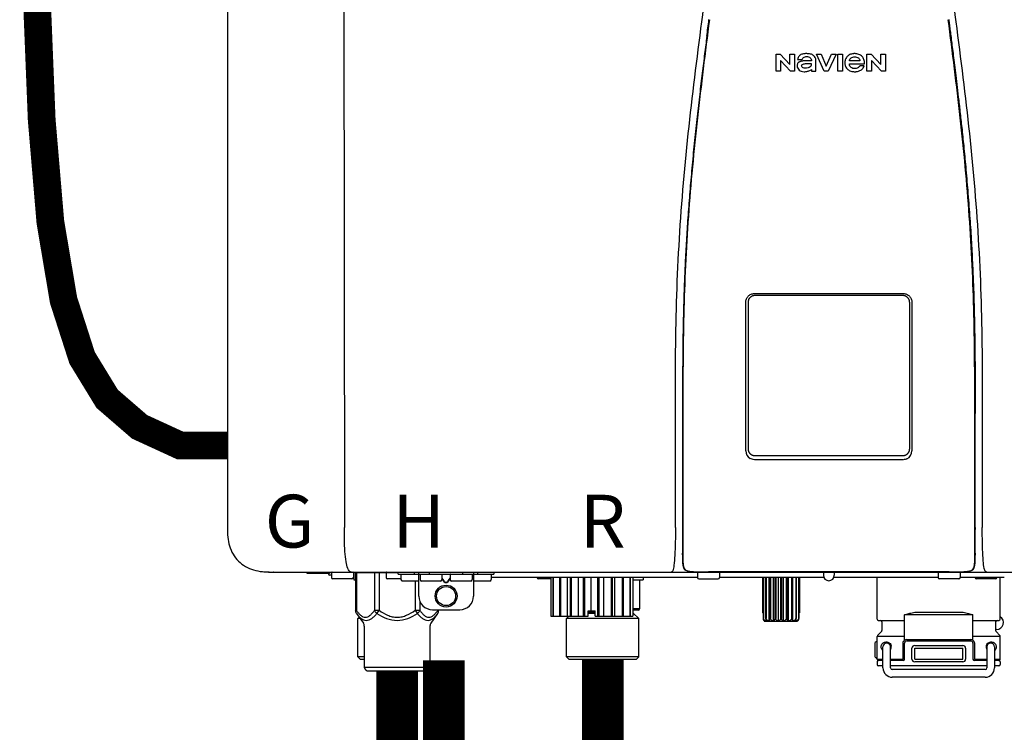
# Model space of a CAD drawing. Units: inches. Extents: x -153 to 126, y -46 to 143.
# Drawn here: x -106 to -91, y 20 to 31 of the extents above; entities that cross this region are included whole.
import ezdxf
from ezdxf.enums import TextEntityAlignment as Align

# ---------------------------------------------------------------- set-up
doc = ezdxf.new("R2010")
doc.units = ezdxf.units.IN
doc.header["$MEASUREMENT"] = 0
doc.linetypes.add('DOTX2', pattern=[0.5, 0, -0.5])
doc.layers.add('BORDER', color=7, linetype='Continuous')
doc.styles.add('Navien', font='arial.ttf')

# ---------------------------------------------------------------- blocks, each defined once
blk = doc.blocks.new('NPE-A2 (180-210-240)')
at = {"linetype": 'Continuous'}
for p, q in [((-2.447, 28.196), (-2.447, 2.058)), ((-0.782, 28.207), (-0.761, 2.069)), ((5.464, 8.898), (5.524, 8.898)), ((5.464, 8.655), (5.464, 8.898)), ((5.524, 8.898), (5.664, 8.749)), ((5.673, 8.655), (5.529, 8.81)), ((5.529, 8.81), (5.529, 8.655)), ((5.664, 8.898), (5.729, 8.898)), ((5.664, 8.749), (5.664, 8.898)), ((5.729, 8.898), (5.729, 8.655)), ((5.774, 8.825), (5.839, 8.825)), ((5.974, 8.803), (5.897, 8.803)), ((6.039, 8.655), (6.039, 8.811)), ((6.046, 8.898), (6.114, 8.898)), ((6.16, 8.655), (6.046, 8.898)), ((6.114, 8.898), (6.188, 8.728)), ((6.188, 8.728), (6.262, 8.898)), ((6.329, 8.898), (6.215, 8.655)), ((6.262, 8.898), (6.329, 8.898)), ((6.355, 8.898), (6.42, 8.898)), ((6.355, 8.655), (6.355, 8.898)), ((6.42, 8.898), (6.42, 8.655)), ((6.673, 8.803), (6.522, 8.803)), ((6.775, 8.898), (6.836, 8.898)), ((6.775, 8.655), (6.775, 8.898)), ((6.836, 8.898), (6.976, 8.749)), ((6.985, 8.655), (6.84, 8.81)), ((6.84, 8.81), (6.84, 8.655)), ((6.976, 8.898), (7.041, 8.898)), ((6.976, 8.749), (6.976, 8.898)), ((7.041, 8.898), (7.041, 8.655)), ((5.974, 8.677), (5.974, 8.655)), ((6.521, 8.762), (6.74, 8.762)), ((6.735, 8.732), (6.67, 8.732)), ((5.529, 8.655), (5.464, 8.655)), ((5.729, 8.655), (5.673, 8.655)), ((5.974, 8.655), (6.039, 8.655)), ((6.215, 8.655), (6.16, 8.655)), ((6.42, 8.655), (6.355, 8.655)), ((6.84, 8.655), (6.775, 8.655)), ((7.041, 8.655), (6.985, 8.655)), ((5.153, 5.445), (7.297, 5.445)), ((5.163, 5.421), (7.287, 5.421)), ((5.027, 3.175), (5.027, 5.319)), ((5.065, 3.2), (5.065, 5.323)), ((7.386, 5.323), (7.386, 3.2)), ((7.424, 5.319), (7.424, 3.175)), ((4.115, 3.802), (4.115, 3.714)), ((4.115, 3.714), (4.115, 2.069)), ((4.121, 3.714), (4.121, 2.069)), ((8.329, 2.069), (8.329, 3.714)), ((8.335, 2.069), (8.335, 3.714)), ((7.297, 3.048), (5.153, 3.048)), ((4.115, 2.069), (4.115, 2.068)), ((4.115, 2.068), (4.115, 2.065)), ((8.337, 1.701), (8.337, 1.705)), ((4.113, 1.701), (4.113, 1.7)), ((4.113, 1.7), (4.113, 1.699)), ((4.113, 1.646), (4.113, 1.631)), ((8.338, 1.695), (8.337, 1.701)), ((8.337, 1.668), (8.338, 1.677)), ((8.338, 1.686), (8.338, 1.695)), ((-1.857, 1.428), (-1.857, 1.427)), ((-1.857, 1.427), (14.266, 1.427)), ((-1.783, 1.427), (-1.788, 1.427)), ((-1.297, 1.407), (-1.297, 1.427)), ((-0.625, 1.427), (-0.625, 1.313)), ((0.016, 1.396), (0.016, 1.427)), ((0.252, 1.396), (0.252, 1.427)), ((0.311, 1.08), (0.311, 1.427)), ((0.469, 1.396), (0.469, 1.427)), ((0.942, 1.427), (0.942, 1.396)), ((1.1, 1.427), (1.1, 1.08)), ((1.159, 1.427), (1.159, 1.396)), ((1.396, 1.427), (1.396, 1.396)), ((4.093, 1.427), (4.095, 1.427)), ((4.146, 1.464), (4.146, 1.464)), ((4.15, 1.46), (4.152, 1.459)), ((4.152, 1.459), (4.157, 1.456)), ((4.152, 1.459), (4.152, 1.459)), ((4.201, 1.441), (4.209, 1.439)), ((4.416, 1.428), (4.416, 1.428)), ((4.459, 1.428), (4.462, 1.428)), ((6.225, 1.428), (4.49, 1.428)), ((6.146, 1.427), (6.146, 1.38)), ((7.96, 1.428), (6.225, 1.428)), ((6.225, 1.427), (6.225, 1.428)), ((6.304, 1.427), (6.304, 1.38)), ((8.008, 1.428), (8.009, 1.428)), ((8.24, 1.439), (8.249, 1.441)), ((8.293, 1.456), (8.298, 1.459)), ((8.302, 1.462), (8.304, 1.463)), ((8.304, 1.463), (8.305, 1.464)), ((8.305, 1.464), (8.305, 1.464)), ((8.355, 1.427), (8.357, 1.427)), ((-0.986, 1.407), (-1.297, 1.407)), ((-0.99, 1.407), (-0.99, 1.4)), ((-0.946, 1.38), (-0.97, 1.38)), ((-0.946, 1.419), (-0.946, 1.348)), ((-0.651, 1.329), (-0.926, 1.329)), ((-0.631, 1.419), (-0.631, 1.348)), ((-0.625, 1.313), (-0.598, 1.313)), ((-0.598, 1.419), (0.016, 1.419)), ((-0.598, 1.419), (-0.598, 0.874)), ((-0.587, 1.419), (-0.587, 0.874)), ((-0.328, 1.419), (-0.328, 0.874)), ((-0.259, 1.419), (-0.259, 0.875)), ((-0.158, 1.419), (-0.158, 1.348)), ((0.055, 1.329), (-0.138, 1.329)), ((0.016, 1.396), (1.396, 1.396)), ((0.055, 1.388), (0.055, 1.317)), ((0.311, 1.297), (0.075, 1.297)), ((0.259, 1.297), (0.259, 0.875)), ((0.331, 1.388), (0.331, 1.317)), ((0.627, 1.297), (0.351, 1.297)), ((0.674, 1.392), (0.645, 1.392)), ((0.647, 1.388), (0.647, 1.317)), ((0.647, 1.337), (0.674, 1.298)), ((0.647, 1.325), (0.669, 1.294)), ((0.709, 1.393), (0.702, 1.393)), ((0.702, 1.28), (0.709, 1.28)), ((0.766, 1.392), (0.737, 1.392)), ((0.737, 1.298), (0.765, 1.337)), ((0.743, 1.294), (0.765, 1.325)), ((0.765, 1.388), (0.765, 1.317)), ((1.061, 1.297), (0.785, 1.297)), ((1.08, 1.388), (1.08, 1.317)), ((1.336, 1.297), (1.1, 1.297)), ((1.356, 1.388), (1.356, 1.317)), ((4.333, 1.348), (1.356, 1.348)), ((2.215, 1.329), (2.038, 1.329)), ((2.215, 1.348), (2.215, 0.788)), ((2.244, 1.348), (2.244, 0.788)), ((2.251, 1.348), (2.251, 0.788)), ((2.341, 1.348), (2.341, 0.788)), ((2.354, 1.348), (2.354, 0.788)), ((2.458, 0.788), (2.458, 1.348)), ((2.493, 1.348), (2.493, 0.788)), ((2.511, 1.348), (2.511, 0.788)), ((2.616, 0.788), (2.616, 1.348)), ((2.684, 1.348), (2.684, 0.788)), ((2.704, 1.348), (2.704, 0.788)), ((2.797, 0.867), (2.797, 1.348)), ((2.889, 1.348), (2.889, 0.788)), ((2.909, 1.348), (2.909, 0.788)), ((2.979, 0.788), (2.979, 1.348)), ((3.084, 1.348), (3.084, 0.788)), ((3.102, 1.348), (3.102, 0.788)), ((3.141, 0.788), (3.141, 1.348)), ((3.246, 1.348), (3.246, 0.788)), ((3.26, 1.348), (3.26, 0.788)), ((3.262, 0.788), (3.262, 1.348)), ((3.355, 1.348), (3.355, 0.788)), ((3.362, 1.348), (3.362, 0.788)), ((3.398, 1.348), (3.398, 0.788)), ((3.398, 1.348), (3.398, 0.788)), ((3.398, 1.313), (3.546, 1.313)), ((3.497, 1.313), (3.497, 0.895)), ((3.546, 1.348), (3.546, 1.313)), ((4.333, 1.419), (4.333, 1.348)), ((4.352, 1.329), (4.628, 1.329)), ((4.648, 1.419), (4.648, 1.348)), ((6.153, 1.348), (4.648, 1.348)), ((5.267, 1.348), (5.267, 0.836)), ((5.278, 1.348), (5.278, 0.757)), ((5.282, 1.348), (5.282, 0.757)), ((5.314, 1.348), (5.314, 0.757)), ((5.322, 1.348), (5.322, 0.757)), ((5.365, 0.719), (5.365, 1.348)), ((5.371, 1.348), (5.371, 0.757)), ((5.383, 1.348), (5.383, 0.757)), ((5.426, 0.719), (5.426, 1.348)), ((5.445, 1.348), (5.445, 0.757)), ((5.459, 1.348), (5.459, 0.757)), ((5.497, 0.719), (5.497, 1.348)), ((5.528, 1.348), (5.528, 0.757)), ((5.542, 1.348), (5.542, 0.757)), ((5.572, 0.719), (5.572, 1.348)), ((5.611, 1.348), (5.611, 0.757)), ((5.624, 1.348), (5.624, 0.757)), ((5.644, 0.719), (5.644, 1.348)), ((5.687, 1.348), (5.687, 0.757)), ((5.698, 1.348), (5.698, 0.757)), ((5.705, 0.719), (5.705, 1.348)), ((5.747, 1.348), (5.747, 0.757)), ((5.756, 1.348), (5.756, 0.757)), ((5.787, 1.348), (5.787, 0.757)), ((5.792, 1.348), (5.792, 0.757)), ((5.803, 1.348), (5.803, 0.836)), ((7.802, 1.348), (6.297, 1.348)), ((6.923, 0.749), (6.923, 1.348)), ((7.802, 1.419), (7.802, 1.348)), ((8.098, 1.329), (7.822, 1.329)), ((8.117, 1.419), (8.117, 1.348)), ((8.755, 1.348), (8.117, 1.348)), ((8.63, 1.329), (8.354, 1.329)), ((8.697, 0.749), (8.697, 1.348)), ((0.702, 1.274), (0.709, 1.274)), ((0.328, 1.002), (0.328, 0.874)), ((-0.587, 0.874), (-0.598, 0.874)), ((-0.259, 0.874), (-0.328, 0.874)), ((-0.292, 0.829), (-0.259, 0.874)), ((0.328, 0.874), (0.259, 0.874)), ((0.259, 0.874), (0.292, 0.829)), ((0.509, 0.883), (0.903, 0.883)), ((0.587, 0.883), (0.587, 0.874)), ((0.598, 0.883), (0.598, 0.874)), ((2.757, 0.867), (2.856, 0.867)), ((2.757, 0.788), (2.757, 0.867)), ((2.757, 0.863), (2.856, 0.863)), ((2.856, 0.788), (2.856, 0.867)), ((3.497, 0.895), (3.398, 0.895)), ((3.477, 0.875), (3.398, 0.875)), ((-0.584, 0.829), (-0.487, 0.691)), ((-0.546, 0.774), (-0.565, 0.757)), ((-0.533, 0.757), (-0.565, 0.757)), ((-0.565, 0.205), (-0.565, 0.757)), ((0.584, 0.829), (0.487, 0.691)), ((2.215, 0.788), (2.757, 0.788)), ((2.478, 0.788), (2.443, 0.757)), ((3.486, 0.757), (2.443, 0.757)), ((2.443, 0.205), (2.443, 0.757)), ((2.757, 0.841), (2.856, 0.841)), ((2.757, 0.832), (2.856, 0.832)), ((2.856, 0.788), (3.398, 0.788)), ((3.398, 0.832), (3.402, 0.832)), ((3.402, 0.832), (3.486, 0.757)), ((3.486, 0.205), (3.486, 0.757)), ((5.278, 0.836), (5.267, 0.836)), ((5.278, 0.757), (5.282, 0.757)), ((5.31, 0.718), (5.76, 0.718)), ((5.314, 0.757), (5.322, 0.757)), ((5.371, 0.757), (5.383, 0.757)), ((5.445, 0.757), (5.459, 0.757)), ((5.528, 0.757), (5.542, 0.757)), ((5.611, 0.757), (5.624, 0.757)), ((5.687, 0.757), (5.698, 0.757)), ((5.747, 0.757), (5.756, 0.757)), ((5.787, 0.757), (5.792, 0.757)), ((5.803, 0.836), (5.792, 0.836)), ((6.943, 0.729), (7.317, 0.729)), ((8.303, 0.808), (7.317, 0.808)), ((7.317, 0.443), (7.317, 0.808)), ((7.485, 0.848), (8.135, 0.848)), ((8.303, 0.443), (8.303, 0.808)), ((8.303, 0.729), (8.677, 0.729)), ((-0.473, 0.646), (-0.473, 0.056)), ((0.473, 0.646), (0.473, 0.056)), ((6.99, 0.71), (6.99, 0.581)), ((8.63, 0.71), (8.63, 0.581)), ((8.645, 0.599), (8.63, 0.599)), ((7.317, 0.498), (6.923, 0.498)), ((6.923, 0.17), (6.923, 0.498)), ((6.984, 0.567), (6.929, 0.512)), ((7.349, 0.453), (8.271, 0.453)), ((7.349, 0.434), (8.271, 0.434)), ((8.697, 0.498), (8.303, 0.498)), ((8.636, 0.567), (8.691, 0.512)), ((8.697, 0.17), (8.697, 0.498)), ((6.895, 0.199), (6.895, 0.408)), ((7.006, 0.043), (7.006, 0.347)), ((7.116, 0.043), (7.116, 0.347)), ((7.296, 0.17), (7.296, 0.402)), ((7.317, 0.17), (7.317, 0.402)), ((7.424, 0.17), (7.424, 0.327)), ((7.463, 0.367), (8.157, 0.367)), ((7.463, 0.327), (8.157, 0.327)), ((7.463, 0.17), (7.463, 0.327)), ((8.157, 0.17), (8.157, 0.327)), ((8.196, 0.327), (8.196, 0.17)), ((8.303, 0.402), (8.303, 0.17)), ((8.324, 0.402), (8.324, 0.17)), ((8.504, 0.347), (8.504, 0.043)), ((8.614, 0.347), (8.614, 0.043)), ((-0.473, 0.205), (-0.565, 0.205)), ((-0.526, 0.166), (-0.565, 0.205)), ((-0.473, 0.166), (-0.526, 0.166)), ((3.486, 0.205), (2.443, 0.205)), ((2.483, 0.166), (2.443, 0.205)), ((3.446, 0.166), (2.483, 0.166)), ((3.446, 0.166), (3.486, 0.205)), ((6.923, 0.17), (7.006, 0.17)), ((7.006, 0.15), (6.943, 0.15)), ((7.116, 0.17), (7.296, 0.17)), ((7.297, 0.15), (7.116, 0.15)), ((7.463, 0.17), (8.157, 0.17)), ((8.504, 0.15), (8.323, 0.15)), ((8.324, 0.17), (8.504, 0.17)), ((8.614, 0.17), (8.697, 0.17)), ((8.677, 0.15), (8.614, 0.15)), ((-0.473, 0.056), (0.473, 0.056)), ((-0.445, 0.012), (-0.462, 0.028)), ((-0.417, 0), (0.417, 0)), ((0.445, 0.012), (0.462, 0.028)), ((6.923, 0.13), (6.923, 0.091)), ((7.006, 0.071), (6.943, 0.071)), ((8.504, 0.071), (7.116, 0.071)), ((8.48, 0.02), (7.14, 0.02)), ((8.157, 0.13), (7.463, 0.13)), ((8.677, 0.071), (8.614, 0.071)), ((8.697, 0.13), (8.697, 0.091)), ((8.48, -0.091), (7.14, -0.091))]:
    blk.add_line(p, q, dxfattribs=at)
for points in [[(4.113, 1.631), (4.113, 1.62), (4.114, 1.609), (4.114, 1.598), (4.115, 1.588), (4.115, 1.578), (4.116, 1.569), (4.117, 1.561), (4.117, 1.552), (4.118, 1.544), (4.119, 1.537), (4.12, 1.529), (4.121, 1.522), (4.123, 1.516), (4.124, 1.509), (4.126, 1.503), (4.127, 1.498), (4.129, 1.492), (4.131, 1.487), (4.133, 1.482), (4.135, 1.478), (4.138, 1.473), (4.141, 1.469), (4.144, 1.465), (4.146, 1.464)], [(8.305, 1.464), (8.306, 1.465), (8.309, 1.469), (8.312, 1.473), (8.315, 1.477), (8.317, 1.482), (8.319, 1.487), (8.321, 1.492), (8.323, 1.497), (8.325, 1.503), (8.326, 1.509), (8.327, 1.516), (8.329, 1.522), (8.33, 1.529), (8.331, 1.536), (8.332, 1.544), (8.333, 1.552), (8.334, 1.56), (8.334, 1.569), (8.335, 1.578), (8.336, 1.588), (8.336, 1.598), (8.337, 1.608), (8.337, 1.619), (8.337, 1.631), (8.337, 1.643), (8.337, 1.655), (8.337, 1.668)], [(4.146, 1.464), (4.146, 1.463), (4.148, 1.462), (4.15, 1.46)], [(4.157, 1.456), (4.165, 1.452), (4.174, 1.448), (4.184, 1.445), (4.194, 1.442), (4.201, 1.441)], [(4.209, 1.439), (4.223, 1.437), (4.238, 1.435), (4.253, 1.434), (4.27, 1.433), (4.288, 1.431), (4.306, 1.431), (4.325, 1.43), (4.345, 1.429), (4.365, 1.429), (4.385, 1.429), (4.407, 1.428), (4.428, 1.428), (4.451, 1.428), (4.473, 1.428), (4.49, 1.428)], [(7.96, 1.428), (7.976, 1.428), (7.999, 1.428), (8.021, 1.428), (8.043, 1.428), (8.064, 1.429), (8.085, 1.429), (8.105, 1.429), (8.125, 1.43), (8.144, 1.431), (8.162, 1.431), (8.18, 1.432), (8.196, 1.434), (8.212, 1.435), (8.227, 1.437), (8.24, 1.439)], [(8.249, 1.441), (8.256, 1.442), (8.266, 1.445), (8.276, 1.448), (8.285, 1.452), (8.293, 1.456)], [(8.298, 1.459), (8.3, 1.46), (8.302, 1.462)]]:
    blk.add_lwpolyline(points, dxfattribs=at)
for radius in [0.158, 0.138]:
    blk.add_circle((0.706, 1.08), radius, dxfattribs=at)
for centre, radius, start, end in [((5.153, 3.175), 0.126, 180.0027, 239.4015), ((7.297, 3.175), 0.126, 295.7103, 359.9961), ((5.153, 3.174), 0.125, 269.0386, 269.9997), ((7.297, 3.174), 0.125, 270.0003, 270.9686), ((9.021, 1.677), 4.909, 179.7511, 180.0042), ((7.165, 1.678), 3.052, 180.0171, 180.5947), ((4.142, 1.678), 4.196, 359.9824, 0.1001), ((-1.857, 2.019), 0.591, 263.5557, 270), ((-0.986, 1.427), 0.0197, 270, 0), ((-0.938, 1.419), 0.00788, 90, 180), ((-0.639, 1.419), 0.00788, 0, 90), ((-0.15, 1.419), 0.00788, 90, 180), ((3.948, 1.509), 0.0823, 269.9725, 270.9668), ((4.177, 1.492), 0.0394, 220.547, 226.2246), ((4.176, 1.491), 0.0384, 226.2752, 227.5285), ((4.177, 1.492), 0.0397, 227.5289, 228.8054), ((4.197, 1.521), 0.0749, 236.9332, 237.5344), ((4.254, 1.674), 0.239, 255.7909, 257.3686), ((4.258, 1.696), 0.261, 257.351, 257.7003), ((4.255, 1.681), 0.246, 257.8345, 259.2671), ((4.341, 1.419), 0.00788, 90, 180), ((4.527, 11.969), 10.541, 269.3975, 269.6322), ((4.64, 1.419), 0.00788, 0, 90), ((7.81, 1.419), 0.00788, 90, 180), ((7.895, 15.926), 14.498, 270.2595, 270.4484), ((8.11, 1.419), 0.00788, 0, 90), ((8.195, 1.682), 0.246, 280.7033, 282.1658), ((8.192, 1.696), 0.261, 282.3002, 282.6448), ((8.196, 1.677), 0.242, 282.6324, 283.9609), ((8.277, 1.488), 0.0344, 310.1258, 311.4452), ((8.273, 1.492), 0.0397, 311.2778, 320.5376), ((8.27, 1.495), 0.044, 320.4788, 321.7108), ((8.502, 1.551), 0.124, 269.5134, 270.0145), ((-0.97, 1.4), 0.0197, 180, 270), ((-0.926, 1.348), 0.0197, 180, 270), ((-0.651, 1.348), 0.0197, 270, 0), ((-0.138, 1.348), 0.0197, 180, 270), ((0.063, 1.388), 0.00788, 90, 180), ((0.075, 1.317), 0.0197, 180, 270), ((0.339, 1.388), 0.00788, 89.9999, 179.9999), ((0.351, 1.317), 0.0197, 179.9999, 269.9999), ((0.627, 1.317), 0.0197, 269.9999, 359.9999), ((0.639, 1.388), 0.00788, 359.9999, 89.9999), ((0.773, 1.388), 0.00788, 89.9999, 179.9999), ((0.785, 1.317), 0.0197, 179.9999, 269.9999), ((1.061, 1.317), 0.0197, 269.9999, 359.9999), ((1.072, 1.388), 0.00788, 359.9999, 89.9999), ((1.336, 1.317), 0.0197, 270, 0), ((1.348, 1.388), 0.00788, 0, 90), ((2.038, 1.348), 0.0197, 180, 270), ((4.352, 1.348), 0.0197, 180, 270), ((4.628, 1.348), 0.0197, 270, 0), ((6.225, 1.38), 0.0788, 180, 0), ((7.822, 1.348), 0.0197, 180, 270), ((8.098, 1.348), 0.0197, 270, 0), ((8.354, 1.348), 0.0197, 180, 270), ((8.63, 1.348), 0.0197, 270, 0), ((0.509, 1.08), 0.197, 179.9999, 269.9999), ((0.903, 1.08), 0.197, 269.9999, 359.9999), ((3.41, 0.863), 0.0118, 90, 180), ((3.477, 0.895), 0.0197, 270, 0), ((3.41, 0.841), 0.0118, 180, 227.9843), ((5.306, 0.741), 0.0239, 241.0619, 245.4199), ((5.31, 0.758), 0.0405, 250.9639, 260.5007), ((5.31, 0.758), 0.0406, 260.5159, 269.9949), ((5.76, 0.758), 0.0406, 270.0051, 279.4841), ((5.76, 0.758), 0.0405, 279.4993, 289.0361), ((5.763, 0.741), 0.0239, 294.5802, 298.9382), ((6.943, 0.749), 0.0197, 180, 270), ((6.97, 0.71), 0.0197, 0, 90), ((8.65, 0.71), 0.0197, 90, 180), ((8.645, 0.698), 0.0986, 270, 58.251), ((8.677, 0.749), 0.0197, 270, 0), ((-0.552, 0.646), 0.0788, 0, 34.7837), ((0.552, 0.646), 0.0788, 145.2163, 180), ((6.97, 0.581), 0.0197, 315, 0), ((8.65, 0.581), 0.0197, 180, 225), ((7.013, 0.304), 0.158, 124.8664, 138.5904), ((6.943, 0.498), 0.0197, 135, 180), ((7.349, 0.402), 0.0513, 90, 127.9799), ((7.349, 0.402), 0.0315, 90, 180), ((8.271, 0.402), 0.0513, 52.0201, 90), ((8.271, 0.402), 0.0315, 0, 90), ((8.677, 0.498), 0.0197, 0, 45), ((7.061, 0.347), 0.0552, 0, 180), ((7.056, 0.347), 0.0702, 328.8892, 337.4635), ((7.057, 0.347), 0.0696, 337.4911, 351.6574), ((7.057, 0.347), 0.0695, 0.0725, 18.3549), ((7.057, 0.347), 0.069, 351.7022, 359.9931), ((7.463, 0.327), 0.0394, 90, 180), ((8.157, 0.327), 0.0394, 0, 90), ((8.563, 0.347), 0.069, 171.3698, 179.9922), ((8.563, 0.347), 0.0695, 180.0773, 198.7566), ((8.563, 0.347), 0.0694, 159.6388, 171.3409), ((8.564, 0.347), 0.0702, 198.8437, 211.0709), ((8.559, 0.347), 0.0552, 0, 180), ((7.013, 0.304), 0.158, 221.4096, 235.2926), ((6.943, 0.17), 0.0197, 180, 270), ((6.943, 0.13), 0.0197, 90, 180), ((7.297, 0.17), 0.0197, 270, 0), ((7.463, 0.17), 0.0394, 180, 270), ((8.157, 0.17), 0.0394, 270, 0), ((8.323, 0.17), 0.0197, 180, 270), ((8.677, 0.17), 0.0197, 270, 0), ((8.677, 0.13), 0.0197, 0, 90), ((-0.434, 0.056), 0.0394, 180, 225), ((-0.417, 0.039), 0.0394, 225, 270), ((0.417, 0.039), 0.0394, 270, 315), ((0.434, 0.056), 0.0394, 315, 360), ((6.943, 0.091), 0.0197, 180, 270), ((7.14, 0.043), 0.134, 180, 270), ((7.14, 0.043), 0.0237, 180, 270), ((8.48, 0.043), 0.134, 270, 0), ((8.48, 0.043), 0.0237, 270, 0), ((8.677, 0.091), 0.0197, 270, 0)]:
    blk.add_arc(centre, radius, start, end, dxfattribs=at)
for points, knots in [([(4.013, 2.069), (4.013, 2.611), (4.012, 3.695), (4.015, 5.321), (4.107, 6.945), (4.286, 8.562), (4.5, 10.175), (4.684, 11.791), (4.782, 13.415), (4.787, 14.499), (4.787, 15.04)], [0, 0, 0, 0, 0.12501, 0.249972, 0.374882, 0.499958, 0.625059, 0.750139, 0.875053, 1, 1, 1, 1]), ([(7.663, 15.04), (7.663, 14.499), (7.668, 13.415), (7.767, 11.791), (7.95, 10.175), (8.164, 8.562), (8.343, 6.945), (8.435, 5.321), (8.438, 3.695), (8.438, 2.611), (8.438, 2.069)], [0, 0, 0, 0, 0.124947, 0.249861, 0.374941, 0.500042, 0.625118, 0.750028, 0.87499, 1, 1, 1, 1]), ([(4.503, 9.397), (4.443, 8.926), (4.323, 7.983), (4.211, 6.8), (4.155, 5.852), (4.131, 5.14), (4.121, 4.427), (4.121, 3.952), (4.121, 3.714)], [0, 0, 0, 0, 0.250011, 0.500006, 0.625007, 0.750006, 0.875003, 1, 1, 1, 1]), ([(8.329, 3.714), (8.329, 3.952), (8.329, 4.427), (8.32, 5.14), (8.295, 5.852), (8.24, 6.8), (8.127, 7.983), (8.008, 8.926), (7.947, 9.397)], [0, 0, 0, 0, 0.124997, 0.249994, 0.374993, 0.499994, 0.749989, 1, 1, 1, 1]), ([(7.954, 9.398), (7.957, 9.373), (7.964, 9.319), (7.971, 9.264), (7.975, 9.235)], [0, 0, 0, 0, 0.458576, 1, 1, 1, 1]), ([(7.975, 9.235), (7.979, 9.203), (7.987, 9.134), (8.001, 9.027), (8.016, 8.907), (8.033, 8.774), (8.051, 8.625), (8.071, 8.459), (8.093, 8.273), (8.117, 8.065), (8.143, 7.83), (8.171, 7.563), (8.2, 7.26), (8.229, 6.925), (8.256, 6.575), (8.279, 6.228), (8.296, 5.896), (8.31, 5.584), (8.319, 5.297), (8.325, 5.039), (8.329, 4.806), (8.332, 4.594), (8.333, 4.402), (8.334, 4.228), (8.335, 4.074), (8.335, 3.94), (8.335, 3.822), (8.335, 3.749), (8.335, 3.714)], [0, 0, 0, 0, 0.017671, 0.037199, 0.058893, 0.08305, 0.109965, 0.139988, 0.173568, 0.21127, 0.253777, 0.301671, 0.356337, 0.418758, 0.484049, 0.546478, 0.607076, 0.664138, 0.71585, 0.762316, 0.804189, 0.842226, 0.876999, 0.908478, 0.936173, 0.960296, 0.981433, 1, 1, 1, 1]), ([(4.466, 9.158), (4.455, 9.074), (4.433, 8.897), (4.398, 8.619), (4.362, 8.316), (4.325, 7.992), (4.288, 7.65), (4.254, 7.302), (4.224, 6.959), (4.197, 6.623), (4.175, 6.293), (4.157, 5.97), (4.144, 5.665), (4.134, 5.384), (4.127, 5.131), (4.122, 4.902), (4.12, 4.697), (4.118, 4.51), (4.117, 4.341), (4.116, 4.186), (4.116, 4.047), (4.115, 3.923), (4.115, 3.843), (4.115, 3.805), (4.115, 3.802)], [0, 0, 0, 0, 0.047264, 0.099878, 0.156579, 0.21748, 0.282279, 0.348449, 0.412706, 0.474607, 0.536506, 0.597656, 0.654914, 0.707266, 0.75438, 0.796596, 0.834679, 0.869228, 0.900635, 0.929403, 0.955485, 0.978504, 0.998601, 1, 1, 1, 1]), ([(5.897, 8.803), (5.887, 8.803), (5.87, 8.802), (5.844, 8.801), (5.825, 8.797), (5.811, 8.793), (5.801, 8.789), (5.792, 8.784), (5.782, 8.776), (5.773, 8.765), (5.769, 8.747), (5.768, 8.735), (5.768, 8.729)], [0, 0, 0, 0, 0.164381, 0.311347, 0.4445, 0.507525, 0.569261, 0.63204, 0.6876, 0.786792, 0.886721, 1, 1, 1, 1]), ([(5.804, 8.88), (5.791, 8.869), (5.78, 8.85), (5.775, 8.829), (5.774, 8.825)], [0, 0, 0, 0, 0.766442, 1, 1, 1, 1]), ([(6.006, 8.88), (5.999, 8.885), (5.985, 8.894), (5.961, 8.902), (5.938, 8.905), (5.918, 8.907), (5.902, 8.907), (5.887, 8.907), (5.868, 8.906), (5.846, 8.902), (5.823, 8.894), (5.81, 8.885), (5.804, 8.88)], [0, 0, 0, 0, 0.11278, 0.231919, 0.363394, 0.434835, 0.51034, 0.583761, 0.652199, 0.776425, 0.889346, 1, 1, 1, 1]), ([(5.839, 8.825), (5.844, 8.836), (5.861, 8.858), (5.889, 8.866), (5.904, 8.866)], [0, 0, 0, 0, 0.445002, 1, 1, 1, 1]), ([(5.904, 8.866), (5.923, 8.866), (5.962, 8.856), (5.974, 8.818), (5.974, 8.803)], [0, 0, 0, 0, 0.558921, 1, 1, 1, 1]), ([(6.039, 8.811), (6.039, 8.825), (6.033, 8.851), (6.015, 8.872), (6.006, 8.88)], [0, 0, 0, 0, 0.523549, 1, 1, 1, 1]), ([(6.494, 8.869), (6.488, 8.863), (6.477, 8.85), (6.465, 8.828), (6.459, 8.807), (6.456, 8.79), (6.456, 8.776), (6.456, 8.762), (6.459, 8.744), (6.465, 8.722), (6.478, 8.699), (6.496, 8.68), (6.517, 8.665), (6.541, 8.654), (6.564, 8.649), (6.583, 8.647), (6.598, 8.646), (6.613, 8.647), (6.63, 8.648), (6.651, 8.653), (6.674, 8.662), (6.694, 8.673), (6.704, 8.682), (6.709, 8.687)], [0, 0, 0, 0, 0.05875, 0.115277, 0.17235, 0.201953, 0.232628, 0.266651, 0.299013, 0.359924, 0.418306, 0.477366, 0.534759, 0.594056, 0.657537, 0.691485, 0.727161, 0.759275, 0.790106, 0.848545, 0.903988, 0.958071, 1, 1, 1, 1]), ([(6.74, 8.762), (6.74, 8.782), (6.736, 8.811), (6.721, 8.845), (6.705, 8.867), (6.684, 8.885), (6.658, 8.898), (6.634, 8.904), (6.613, 8.907), (6.596, 8.907), (6.58, 8.907), (6.561, 8.904), (6.538, 8.899), (6.514, 8.887), (6.5, 8.875), (6.494, 8.869)], [0, 0, 0, 0, 0.174944, 0.252248, 0.32638, 0.407044, 0.489254, 0.577536, 0.625156, 0.675541, 0.72134, 0.764949, 0.846723, 0.923871, 1, 1, 1, 1]), ([(6.522, 8.803), (6.524, 8.819), (6.542, 8.853), (6.579, 8.862), (6.598, 8.862)], [0, 0, 0, 0, 0.462901, 1, 1, 1, 1]), ([(6.598, 8.862), (6.616, 8.862), (6.654, 8.853), (6.671, 8.819), (6.673, 8.803)], [0, 0, 0, 0, 0.537103, 1, 1, 1, 1]), ([(5.797, 8.67), (5.807, 8.663), (5.828, 8.65), (5.853, 8.646), (5.867, 8.646)], [0, 0, 0, 0, 0.457893, 1, 1, 1, 1]), ([(5.833, 8.732), (5.833, 8.737), (5.837, 8.748), (5.854, 8.757), (5.876, 8.762), (5.892, 8.763), (5.901, 8.763)], [0, 0, 0, 0, 0.183118, 0.3966, 0.672521, 1, 1, 1, 1]), ([(5.881, 8.697), (5.872, 8.697), (5.856, 8.699), (5.838, 8.713), (5.834, 8.725), (5.833, 8.732)], [0, 0, 0, 0, 0.441537, 0.697729, 1, 1, 1, 1]), ([(5.972, 8.763), (5.972, 8.755), (5.972, 8.741), (5.965, 8.725), (5.952, 8.71), (5.922, 8.699), (5.896, 8.697), (5.881, 8.697)], [0, 0, 0, 0, 0.203376, 0.30107, 0.40627, 0.655205, 1, 1, 1, 1]), ([(5.901, 8.763), (5.922, 8.764), (5.945, 8.764), (5.969, 8.763), (5.972, 8.763)], [0, 0, 0, 0, 0.875956, 1, 1, 1, 1]), ([(5.935, 8.657), (5.945, 8.661), (5.958, 8.666), (5.97, 8.675), (5.974, 8.677)], [0, 0, 0, 0, 0.686799, 1, 1, 1, 1]), ([(6.522, 8.751), (6.522, 8.751), (6.522, 8.755), (6.522, 8.758), (6.521, 8.762)], [0, 0, 0, 0, 0.095448, 1, 1, 1, 1]), ([(6.598, 8.691), (6.579, 8.691), (6.542, 8.7), (6.524, 8.735), (6.522, 8.751)], [0, 0, 0, 0, 0.537118, 1, 1, 1, 1]), ([(6.67, 8.732), (6.665, 8.72), (6.644, 8.697), (6.613, 8.691), (6.598, 8.691)], [0, 0, 0, 0, 0.45637, 1, 1, 1, 1]), ([(6.709, 8.687), (6.713, 8.691), (6.724, 8.705), (6.732, 8.721), (6.735, 8.732)], [0, 0, 0, 0, 0.336382, 1, 1, 1, 1]), ([(5.867, 8.646), (5.884, 8.646), (5.908, 8.648), (5.93, 8.655), (5.935, 8.657)], [0, 0, 0, 0, 0.763612, 1, 1, 1, 1]), ([(5.027, 5.319), (5.027, 5.335), (5.033, 5.369), (5.061, 5.41), (5.103, 5.439), (5.136, 5.445), (5.153, 5.445)], [0, 0, 0, 0, 0.249989, 0.499975, 0.749976, 1, 1, 1, 1]), ([(5.065, 5.323), (5.065, 5.326), (5.065, 5.331), (5.066, 5.337), (5.067, 5.343), (5.069, 5.351), (5.072, 5.359), (5.074, 5.365), (5.077, 5.37), (5.081, 5.377), (5.087, 5.385), (5.094, 5.392), (5.101, 5.399), (5.108, 5.405), (5.115, 5.409), (5.121, 5.412), (5.127, 5.414), (5.135, 5.417), (5.143, 5.419), (5.149, 5.42), (5.155, 5.421), (5.16, 5.421), (5.163, 5.421)], [0, 0, 0, 0, 0.062493, 0.093749, 0.125006, 0.187504, 0.250002, 0.281262, 0.312521, 0.375022, 0.437523, 0.500023, 0.562522, 0.62502, 0.687516, 0.718773, 0.750029, 0.812521, 0.87501, 0.906263, 0.937515, 1, 1, 1, 1]), ([(7.287, 5.421), (7.29, 5.421), (7.295, 5.421), (7.301, 5.42), (7.308, 5.419), (7.316, 5.417), (7.323, 5.414), (7.329, 5.412), (7.335, 5.409), (7.342, 5.405), (7.35, 5.399), (7.357, 5.392), (7.363, 5.385), (7.369, 5.377), (7.373, 5.37), (7.376, 5.365), (7.379, 5.359), (7.381, 5.351), (7.383, 5.343), (7.385, 5.337), (7.385, 5.331), (7.386, 5.326), (7.386, 5.323)], [0, 0, 0, 0, 0.062485, 0.093737, 0.12499, 0.187479, 0.249971, 0.281227, 0.312484, 0.37498, 0.437478, 0.499977, 0.562477, 0.624978, 0.687479, 0.718738, 0.749998, 0.812496, 0.874994, 0.906251, 0.937507, 1, 1, 1, 1]), ([(7.297, 5.445), (7.314, 5.445), (7.347, 5.439), (7.389, 5.41), (7.417, 5.369), (7.424, 5.335), (7.424, 5.319)], [0, 0, 0, 0, 0.250024, 0.500025, 0.750011, 1, 1, 1, 1]), ([(4.121, 3.714), (4.12, 3.714), (4.119, 3.714), (4.117, 3.715), (4.116, 3.714), (4.115, 3.715), (4.115, 3.714)], [0, 0, 0, 0, 0.40148, 0.722024, 0.928608, 1, 1, 1, 1]), ([(5.163, 3.102), (5.16, 3.102), (5.155, 3.102), (5.149, 3.103), (5.143, 3.104), (5.135, 3.106), (5.127, 3.108), (5.121, 3.111), (5.115, 3.114), (5.108, 3.118), (5.101, 3.124), (5.094, 3.13), (5.087, 3.138), (5.081, 3.145), (5.077, 3.152), (5.074, 3.158), (5.072, 3.164), (5.069, 3.171), (5.067, 3.179), (5.066, 3.186), (5.065, 3.192), (5.065, 3.197), (5.065, 3.2)], [0, 0, 0, 0, 0.062499, 0.093758, 0.125015, 0.187509, 0.250002, 0.281257, 0.312511, 0.375001, 0.43749, 0.49998, 0.56247, 0.624962, 0.687455, 0.718712, 0.74997, 0.812468, 0.87497, 0.906231, 0.937493, 1, 1, 1, 1]), ([(7.386, 3.2), (7.386, 3.197), (7.385, 3.192), (7.385, 3.186), (7.383, 3.179), (7.381, 3.171), (7.379, 3.164), (7.376, 3.158), (7.373, 3.152), (7.369, 3.145), (7.363, 3.138), (7.357, 3.13), (7.35, 3.124), (7.342, 3.118), (7.335, 3.114), (7.329, 3.111), (7.323, 3.108), (7.316, 3.106), (7.308, 3.104), (7.301, 3.103), (7.295, 3.102), (7.29, 3.102), (7.287, 3.102)], [0, 0, 0, 0, 0.062507, 0.093769, 0.12503, 0.187532, 0.25003, 0.281288, 0.312545, 0.375038, 0.43753, 0.50002, 0.56251, 0.624999, 0.687489, 0.718743, 0.749998, 0.812491, 0.874985, 0.906242, 0.937501, 1, 1, 1, 1]), ([(7.287, 3.102), (7.11, 3.102), (6.402, 3.102), (5.694, 3.102), (5.163, 3.102)], [0, 0, 0, 0, 0.249983, 1, 1, 1, 1]), ([(-2.447, 2.058), (-2.447, 1.973), (-2.436, 1.801), (-2.306, 1.567), (-2.073, 1.438), (-1.901, 1.427), (-1.815, 1.427)], [0, 0, 0, 0, 0.25076, 0.500002, 0.749232, 1, 1, 1, 1]), ([(-0.71, 1.477), (-0.722, 1.508), (-0.74, 1.59), (-0.76, 1.788), (-0.762, 1.953), (-0.761, 2.069)], [0, 0, 0, 0, 0.169167, 0.418686, 1, 1, 1, 1]), ([(4.013, 2.068), (4.013, 1.999), (4.012, 1.865), (4.005, 1.682), (3.996, 1.544), (3.985, 1.468), (3.974, 1.444)], [0, 0, 0, 0, 0.331558, 0.639975, 0.874155, 1, 1, 1, 1]), ([(4.115, 2.065), (4.115, 2.063), (4.115, 2.06), (4.115, 2.056), (4.115, 2.05), (4.115, 2.045), (4.115, 2.038), (4.115, 2.031), (4.115, 2.024), (4.115, 2.015), (4.115, 2.006), (4.115, 1.995), (4.115, 1.984), (4.115, 1.971), (4.115, 1.956), (4.115, 1.94), (4.115, 1.922), (4.115, 1.902), (4.115, 1.879), (4.114, 1.854), (4.114, 1.825), (4.114, 1.795), (4.113, 1.766), (4.113, 1.739), (4.113, 1.718), (4.113, 1.706), (4.113, 1.701)], [0, 0, 0, 0, 0.011165, 0.024149, 0.038404, 0.054089, 0.071367, 0.09041, 0.111445, 0.134714, 0.160499, 0.189127, 0.220963, 0.25645, 0.296072, 0.340375, 0.389988, 0.445586, 0.507845, 0.577935, 0.656818, 0.742363, 0.825195, 0.898673, 0.962454, 1, 1, 1, 1]), ([(4.121, 2.069), (4.121, 2.001), (4.121, 1.869), (4.118, 1.737), (4.118, 1.673)], [0, 0, 0, 0, 0.517593, 1, 1, 1, 1]), ([(8.332, 1.673), (8.332, 1.737), (8.33, 1.869), (8.329, 2.001), (8.329, 2.069)], [0, 0, 0, 0, 0.482401, 1, 1, 1, 1]), ([(8.335, 2.069), (8.335, 2.066), (8.335, 2.061), (8.335, 2.053), (8.335, 2.045), (8.335, 2.04), (8.335, 2.039)], [0, 0, 0, 0, 0.248748, 0.525873, 0.834263, 1, 1, 1, 1]), ([(8.337, 1.705), (8.337, 1.711), (8.337, 1.727), (8.337, 1.753), (8.337, 1.784), (8.336, 1.818), (8.336, 1.852), (8.336, 1.883), (8.335, 1.911), (8.335, 1.936), (8.335, 1.957), (8.335, 1.976), (8.335, 1.993), (8.335, 2.008), (8.335, 2.021), (8.335, 2.031), (8.335, 2.037), (8.335, 2.039)], [0, 0, 0, 0, 0.060153, 0.142344, 0.235743, 0.339315, 0.44359, 0.53794, 0.621095, 0.694265, 0.758672, 0.815424, 0.865502, 0.909779, 0.949015, 0.983869, 1, 1, 1, 1]), ([(8.466, 1.478), (8.457, 1.514), (8.45, 1.606), (8.439, 1.802), (8.438, 1.963), (8.438, 2.068)], [0, 0, 0, 0, 0.184761, 0.46612, 1, 1, 1, 1]), ([(4.118, 1.673), (4.118, 1.652), (4.119, 1.611), (4.122, 1.555), (4.128, 1.51), (4.136, 1.482), (4.143, 1.472)], [0, 0, 0, 0, 0.317049, 0.591242, 0.817385, 1, 1, 1, 1]), ([(8.307, 1.471), (8.314, 1.481), (8.322, 1.509), (8.328, 1.555), (8.332, 1.611), (8.332, 1.651), (8.332, 1.673)], [0, 0, 0, 0, 0.182294, 0.408214, 0.682514, 1, 1, 1, 1]), ([(-0.687, 1.438), (-0.689, 1.44), (-0.699, 1.451), (-0.705, 1.465), (-0.71, 1.477)], [0, 0, 0, 0, 0.192903, 1, 1, 1, 1]), ([(-0.687, 1.438), (-0.689, 1.44), (-0.699, 1.451), (-0.705, 1.465), (-0.71, 1.477)], [0, 0, 0, 0, 0.192903, 1, 1, 1, 1]), ([(-0.66, 1.427), (-0.667, 1.427), (-0.677, 1.429), (-0.685, 1.435), (-0.687, 1.438)], [0, 0, 0, 0, 0.696975, 1, 1, 1, 1]), ([(-0.66, 1.427), (-0.667, 1.427), (-0.677, 1.429), (-0.685, 1.435), (-0.687, 1.438)], [0, 0, 0, 0, 0.696975, 1, 1, 1, 1]), ([(3.954, 1.427), (3.953, 1.427), (3.952, 1.427), (3.95, 1.427), (3.95, 1.427)], [0, 0, 0, 0, 0.485644, 1, 1, 1, 1]), ([(3.974, 1.444), (3.972, 1.442), (3.968, 1.434), (3.96, 1.428), (3.954, 1.427)], [0, 0, 0, 0, 0.326533, 1, 1, 1, 1]), ([(4.156, 1.458), (4.159, 1.457), (4.171, 1.45), (4.184, 1.445), (4.195, 1.443)], [0, 0, 0, 0, 0.226265, 1, 1, 1, 1]), ([(4.209, 1.44), (4.224, 1.437), (4.256, 1.433), (4.325, 1.429), (4.379, 1.429), (4.416, 1.428)], [0, 0, 0, 0, 0.219203, 0.466864, 1, 1, 1, 1]), ([(4.68, 1.428), (4.68, 1.428), (4.681, 1.428), (4.681, 1.428), (4.681, 1.428)], [0, 0, 0, 0, 0.522379, 1, 1, 1, 1]), ([(4.681, 1.428), (4.681, 1.427), (4.682, 1.427), (4.682, 1.427), (4.683, 1.427)], [0, 0, 0, 0, 0.513569, 1, 1, 1, 1]), ([(7.768, 1.427), (7.768, 1.427), (7.768, 1.427), (7.769, 1.427), (7.769, 1.428)], [0, 0, 0, 0, 0.485893, 1, 1, 1, 1]), ([(8.009, 1.428), (8.05, 1.428), (8.111, 1.429), (8.188, 1.433), (8.225, 1.436), (8.241, 1.44)], [0, 0, 0, 0, 0.532618, 0.781008, 1, 1, 1, 1]), ([(8.254, 1.442), (8.258, 1.443), (8.272, 1.447), (8.285, 1.453), (8.294, 1.458)], [0, 0, 0, 0, 0.276209, 1, 1, 1, 1]), ([(8.502, 1.427), (8.497, 1.427), (8.482, 1.43), (8.476, 1.445), (8.473, 1.453)], [0, 0, 0, 0, 0.373654, 1, 1, 1, 1]), ([(0.669, 1.294), (0.673, 1.288), (0.68, 1.281), (0.692, 1.275), (0.699, 1.274), (0.702, 1.274)], [0, 0, 0, 0, 0.499165, 0.749694, 1, 1, 1, 1]), ([(0.702, 1.393), (0.699, 1.393), (0.69, 1.393), (0.681, 1.393), (0.674, 1.392)], [0, 0, 0, 0, 0.304446, 1, 1, 1, 1]), ([(0.674, 1.298), (0.678, 1.293), (0.683, 1.286), (0.694, 1.281), (0.699, 1.28), (0.702, 1.28)], [0, 0, 0, 0, 0.498951, 0.749558, 1, 1, 1, 1]), ([(0.737, 1.392), (0.735, 1.392), (0.726, 1.393), (0.717, 1.393), (0.709, 1.393)], [0, 0, 0, 0, 0.189064, 1, 1, 1, 1]), ([(0.709, 1.28), (0.712, 1.28), (0.718, 1.281), (0.728, 1.286), (0.734, 1.293), (0.737, 1.298)], [0, 0, 0, 0, 0.250564, 0.501187, 1, 1, 1, 1]), ([(0.709, 1.274), (0.712, 1.274), (0.719, 1.275), (0.731, 1.281), (0.739, 1.288), (0.743, 1.294)], [0, 0, 0, 0, 0.250403, 0.500944, 1, 1, 1, 1]), ([(-0.587, 0.874), (-0.578, 0.861), (-0.559, 0.836), (-0.528, 0.804), (-0.495, 0.781), (-0.458, 0.771), (-0.42, 0.781), (-0.387, 0.804), (-0.356, 0.836), (-0.337, 0.861), (-0.328, 0.874)], [0, 0, 0, 0, 0.143716, 0.275972, 0.393976, 0.499995, 0.606013, 0.72403, 0.856288, 1, 1, 1, 1]), ([(-0.328, 0.874), (-0.326, 0.87), (-0.318, 0.853), (-0.304, 0.838), (-0.292, 0.829)], [0, 0, 0, 0, 0.235287, 1, 1, 1, 1]), ([(-0.259, 0.875), (-0.221, 0.847), (-0.16, 0.81), (-0.071, 0.78), (0, 0.772), (0.071, 0.78), (0.16, 0.81), (0.221, 0.847), (0.259, 0.875)], [0, 0, 0, 0, 0.24985, 0.374924, 0.499959, 0.625012, 0.750123, 1, 1, 1, 1]), ([(0.292, 0.829), (0.296, 0.832), (0.311, 0.845), (0.323, 0.861), (0.328, 0.874)], [0, 0, 0, 0, 0.263518, 1, 1, 1, 1]), ([(0.328, 0.874), (0.337, 0.861), (0.356, 0.836), (0.387, 0.804), (0.42, 0.781), (0.458, 0.771), (0.495, 0.781), (0.528, 0.804), (0.559, 0.836), (0.578, 0.861), (0.587, 0.874)], [0, 0, 0, 0, 0.143713, 0.275975, 0.394, 0.500036, 0.606061, 0.724063, 0.856305, 1, 1, 1, 1]), ([(-0.584, 0.829), (-0.574, 0.816), (-0.555, 0.79), (-0.522, 0.757), (-0.485, 0.735), (-0.445, 0.727), (-0.403, 0.735), (-0.364, 0.758), (-0.326, 0.79), (-0.303, 0.816), (-0.292, 0.83)], [0, 0, 0, 0, 0.137917, 0.263931, 0.377755, 0.484403, 0.594459, 0.716538, 0.852438, 1, 1, 1, 1]), ([(-0.292, 0.83), (-0.248, 0.801), (-0.156, 0.75), (0, 0.719), (0.156, 0.751), (0.248, 0.801), (0.292, 0.829)], [0, 0, 0, 0, 0.250239, 0.49996, 0.749729, 1, 1, 1, 1]), ([(0.292, 0.829), (0.303, 0.816), (0.326, 0.79), (0.364, 0.757), (0.404, 0.735), (0.445, 0.727), (0.485, 0.735), (0.522, 0.757), (0.555, 0.79), (0.574, 0.816), (0.584, 0.829)], [0, 0, 0, 0, 0.14755, 0.28344, 0.405514, 0.515579, 0.622231, 0.736068, 0.862087, 1, 1, 1, 1]), ([(5.278, 0.757), (5.278, 0.752), (5.279, 0.744), (5.283, 0.731), (5.29, 0.723), (5.295, 0.721)], [0, 0, 0, 0, 0.325699, 0.60162, 1, 1, 1, 1]), ([(5.321, 0.719), (5.316, 0.72), (5.307, 0.723), (5.295, 0.73), (5.285, 0.742), (5.282, 0.752), (5.282, 0.757)], [0, 0, 0, 0, 0.239956, 0.484359, 0.737265, 1, 1, 1, 1]), ([(5.314, 0.757), (5.314, 0.748), (5.314, 0.737), (5.318, 0.724), (5.319, 0.721), (5.321, 0.719)], [0, 0, 0, 0, 0.67767, 0.876538, 1, 1, 1, 1]), ([(5.365, 0.719), (5.36, 0.72), (5.35, 0.723), (5.336, 0.73), (5.325, 0.741), (5.322, 0.752), (5.322, 0.757)], [0, 0, 0, 0, 0.249635, 0.499474, 0.749635, 1, 1, 1, 1]), ([(5.371, 0.757), (5.371, 0.748), (5.371, 0.737), (5.368, 0.724), (5.366, 0.721), (5.365, 0.719)], [0, 0, 0, 0, 0.67767, 0.876538, 1, 1, 1, 1]), ([(5.426, 0.719), (5.421, 0.72), (5.411, 0.723), (5.397, 0.73), (5.386, 0.741), (5.383, 0.752), (5.383, 0.757)], [0, 0, 0, 0, 0.249635, 0.499474, 0.749635, 1, 1, 1, 1]), ([(5.445, 0.757), (5.445, 0.752), (5.444, 0.743), (5.439, 0.731), (5.433, 0.724), (5.428, 0.72), (5.426, 0.719)], [0, 0, 0, 0, 0.332821, 0.60736, 0.822422, 1, 1, 1, 1]), ([(5.497, 0.719), (5.493, 0.72), (5.484, 0.723), (5.471, 0.73), (5.461, 0.742), (5.459, 0.752), (5.459, 0.757)], [0, 0, 0, 0, 0.239956, 0.484359, 0.737265, 1, 1, 1, 1]), ([(5.528, 0.757), (5.528, 0.752), (5.526, 0.742), (5.516, 0.728), (5.505, 0.721), (5.497, 0.719)], [0, 0, 0, 0, 0.290749, 0.551866, 1, 1, 1, 1]), ([(5.572, 0.719), (5.565, 0.721), (5.553, 0.728), (5.544, 0.742), (5.542, 0.752), (5.542, 0.757)], [0, 0, 0, 0, 0.448098, 0.709196, 1, 1, 1, 1]), ([(5.611, 0.757), (5.611, 0.752), (5.608, 0.742), (5.598, 0.73), (5.586, 0.723), (5.577, 0.72), (5.572, 0.719)], [0, 0, 0, 0, 0.262683, 0.515604, 0.760026, 1, 1, 1, 1]), ([(5.644, 0.719), (5.642, 0.72), (5.636, 0.724), (5.63, 0.731), (5.626, 0.743), (5.624, 0.752), (5.624, 0.757)], [0, 0, 0, 0, 0.177564, 0.392603, 0.667117, 1, 1, 1, 1]), ([(5.687, 0.757), (5.687, 0.752), (5.683, 0.741), (5.673, 0.73), (5.659, 0.723), (5.649, 0.72), (5.644, 0.719)], [0, 0, 0, 0, 0.250315, 0.500489, 0.750347, 1, 1, 1, 1]), ([(5.705, 0.719), (5.704, 0.721), (5.702, 0.724), (5.699, 0.737), (5.698, 0.748), (5.698, 0.757)], [0, 0, 0, 0, 0.12345, 0.322292, 1, 1, 1, 1]), ([(5.747, 0.757), (5.747, 0.752), (5.744, 0.741), (5.733, 0.73), (5.72, 0.723), (5.71, 0.72), (5.705, 0.719)], [0, 0, 0, 0, 0.250315, 0.500489, 0.750347, 1, 1, 1, 1]), ([(5.749, 0.719), (5.75, 0.721), (5.752, 0.724), (5.755, 0.737), (5.756, 0.748), (5.756, 0.757)], [0, 0, 0, 0, 0.12345, 0.322292, 1, 1, 1, 1]), ([(5.787, 0.757), (5.787, 0.752), (5.785, 0.742), (5.775, 0.73), (5.763, 0.723), (5.754, 0.72), (5.749, 0.719)], [0, 0, 0, 0, 0.262683, 0.515604, 0.760026, 1, 1, 1, 1]), ([(5.775, 0.721), (5.78, 0.723), (5.786, 0.731), (5.791, 0.744), (5.792, 0.752), (5.792, 0.757)], [0, 0, 0, 0, 0.398342, 0.674241, 1, 1, 1, 1]), ([(7.38, 0.828), (7.389, 0.831), (7.423, 0.84), (7.459, 0.848), (7.485, 0.848)], [0, 0, 0, 0, 0.257963, 1, 1, 1, 1]), ([(8.135, 0.848), (8.143, 0.848), (8.179, 0.845), (8.214, 0.836), (8.24, 0.828)], [0, 0, 0, 0, 0.241117, 1, 1, 1, 1]), ([(6.98, 0.347), (6.98, 0.364), (6.994, 0.398), (7.038, 0.421), (7.09, 0.416), (7.117, 0.387), (7.123, 0.369)], [0, 0, 0, 0, 0.26279, 0.481333, 0.718785, 1, 1, 1, 1]), ([(7.006, 0.293), (7.002, 0.296), (6.988, 0.31), (6.98, 0.331), (6.98, 0.347)], [0, 0, 0, 0, 0.220183, 1, 1, 1, 1]), ([(8.498, 0.371), (8.505, 0.388), (8.531, 0.416), (8.582, 0.421), (8.627, 0.397), (8.64, 0.364), (8.64, 0.347)], [0, 0, 0, 0, 0.280169, 0.517111, 0.736086, 1, 1, 1, 1]), ([(8.64, 0.347), (8.64, 0.341), (8.638, 0.321), (8.625, 0.302), (8.614, 0.293)], [0, 0, 0, 0, 0.29474, 1, 1, 1, 1])]:
    blk.add_open_spline(points, degree=3, knots=knots, dxfattribs=at)
for points in [[(4.466, 9.158), (4.476, 9.238), (4.486, 9.318), (4.497, 9.398)], [(5.768, 8.729), (5.768, 8.707), (5.78, 8.683), (5.797, 8.67)], [(5.151, 3.048), (5.129, 3.049), (5.107, 3.055), (5.089, 3.066)], [(7.352, 3.061), (7.336, 3.053), (7.318, 3.049), (7.3, 3.048)], [(4.143, 1.472), (4.144, 1.47), (4.145, 1.468), (4.147, 1.466)], [(4.151, 1.462), (4.152, 1.461), (4.154, 1.46), (4.156, 1.459)], [(4.203, 1.441), (4.202, 1.441), (4.202, 1.441), (4.201, 1.441)], [(4.462, 1.428), (4.471, 1.428), (4.481, 1.428), (4.49, 1.428)], [(8.247, 1.441), (8.248, 1.441), (8.248, 1.441), (8.249, 1.441)], [(8.294, 1.458), (8.296, 1.459), (8.297, 1.46), (8.299, 1.462)], [(8.305, 1.468), (8.305, 1.469), (8.306, 1.47), (8.307, 1.471)], [(8.473, 1.453), (8.47, 1.461), (8.467, 1.47), (8.466, 1.478)], [(-0.584, 0.829), (-0.593, 0.842), (-0.598, 0.859), (-0.598, 0.874)], [(0.584, 0.829), (0.593, 0.842), (0.598, 0.859), (0.598, 0.874)], [(7.317, 0.808), (7.338, 0.815), (7.359, 0.822), (7.38, 0.828)], [(8.24, 0.828), (8.261, 0.822), (8.282, 0.815), (8.303, 0.808)], [(7.296, 0.402), (7.296, 0.411), (7.299, 0.421), (7.304, 0.429)], [(7.304, 0.429), (7.308, 0.434), (7.312, 0.439), (7.317, 0.443)], [(8.303, 0.443), (8.308, 0.439), (8.312, 0.434), (8.315, 0.429)], [(8.315, 0.429), (8.321, 0.421), (8.324, 0.412), (8.324, 0.402)]]:
    blk.add_open_spline(points, degree=3, dxfattribs=at)
at = {"style": 'Navien'}
for s, p in [('G', (-1.55, 2.161)), ('H', (0.311, 2.161)), ('R', (2.964, 2.161))]:
    blk.add_text(s, height=0.762, dxfattribs=at).set_placement(p, align=Align.MIDDLE_CENTER)

msp = doc.modelspace()

# ---------------------------------------------------------------- linework, layer by layer
at = {"color": 2, "linetype": 'DOTX2', "ltscale": 0.05, "const_width": 0.4}
msp.add_lwpolyline([(-105.086, 55.321), (-105.132, 53.237), (-105.192, 50.768), (-105.255, 47.999), (-105.316, 45.037), (-105.369, 41.99), (-105.409, 38.967), (-105.428, 36.075), (-105.423, 33.423), (-105.386, 31.118), (-105.311, 29.241), (-105.186, 27.766), (-104.996, 26.639), (-104.728, 25.806), (-104.367, 25.215), (-103.9, 24.811), (-103.313, 24.541), (-102.632, 24.541)], dxfattribs=at)
at = {"const_width": 0.6}
for points in [[(-99.514, 21.443), (-99.514, 19.443), (-98.179, 19.443), (-98.179, 17.689)], [(-97.221, 21.449), (-97.221, 19.449), (-94.179, 19.449), (-94.179, 17.689)], [(-100.186, 21.289), (-100.186, 19.449), (-103.686, 19.449), (-103.686, 17.689)]]:
    msp.add_lwpolyline(points, dxfattribs=at)

# ---------------------------------------------------------------- block references
at = {"layer": 'BORDER'}
msp.add_blockref('NPE-A2 (180-210-240)', (-100.186, 21.289), dxfattribs=at)

doc.saveas('drawing.dxf')
